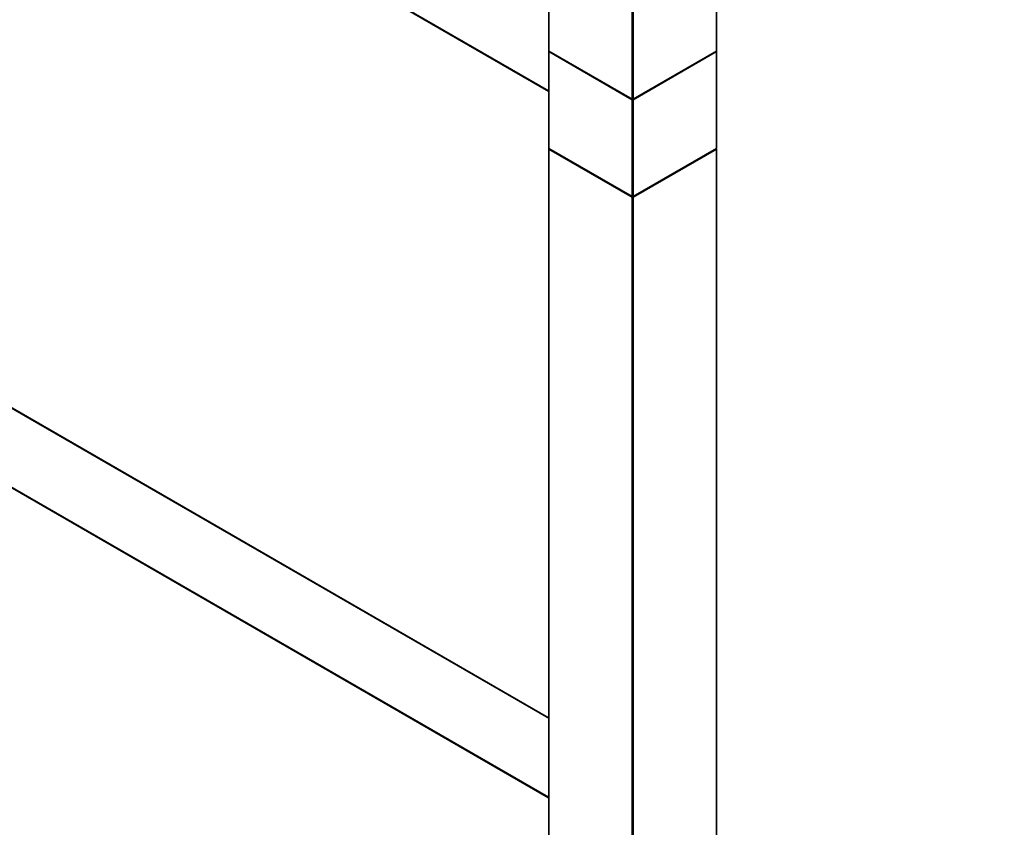
# Model space of a CAD drawing. Units: millimetres. Extents: x 0 to 1250, y 0 to 2588.
# Drawn here: x 365 to 612, y 276 to 479 of the extents above; entities that cross this region are included whole.
import ezdxf
from ezdxf import colors
from ezdxf.entities.mleader import LeaderData, LeaderLine
from ezdxf.math import Vec2, Vec3

# ---------------------------------------------------------------- set-up
doc = ezdxf.new("R2010")
doc.units = ezdxf.units.MM
doc.layers.add('DV7_Défaut', color=7, linetype='Continuous')
doc.layers.add('Défaut', color=7, linetype='Continuous')

# ---------------------------------------------------------------- blocks, each defined once
blk = doc.blocks.new('_DOT')
at = {"color": 0}
blk.add_line((0, 0), (-1, 0), dxfattribs=at)
at = {"color": 0, "const_width": 0.333}
blk.add_lwpolyline([(-0.1665, 0, 1), (0.1665, 0, 1)], format="xyb", close=True, dxfattribs=at)
blk = doc.blocks.new('SE6')
at = {"layer": 'DV7_Défaut', "color": 7, "linetype": 'Continuous'}
for p, q in [((497.84, 801.81), (497.84, 471.45)), ((497.9, 801.73), (497.9, 471.37)), ((540.04, 471.37), (540.04, 801.73)), ((540.1, 471.45), (540.1, 801.81)), ((518.83, 459.29), (518.83, 789.64)), ((519.11, 789.64), (519.11, 459.29)), ((188.72, 639.84), (497.84, 461.37)), ((188.72, 639.6), (497.84, 461.14)), ((197.27, 477.06), (497.84, 303.53)), ((197.47, 477.17), (497.84, 303.76)), ((497.84, 471.13), (497.84, 446.96)), ((497.9, 471.37), (518.83, 459.29)), ((518.83, 458.96), (497.9, 471.05)), ((497.9, 471.05), (497.9, 446.88)), ((497.94, 471.28), (518.87, 459.2)), ((519.07, 459.2), (540, 471.28)), ((519.11, 459.29), (540.04, 471.37)), ((540.04, 471.05), (519.11, 458.96)), ((540.04, 446.88), (540.04, 471.05)), ((540.1, 446.96), (540.1, 471.13)), ((188.72, 462.25), (497.84, 283.78)), ((188.72, 462.02), (497.84, 283.55)), ((518.83, 434.79), (518.83, 458.96)), ((519.11, 458.96), (519.11, 434.79)), ((497.84, 446.63), (497.84, 116.28)), ((497.9, 446.88), (518.83, 434.79)), ((518.83, 434.47), (497.9, 446.55)), ((497.9, 446.55), (497.9, 116.2)), ((497.94, 446.79), (518.87, 434.7)), ((519.07, 434.7), (540, 446.79)), ((519.11, 434.79), (540.04, 446.88)), ((540.04, 446.55), (519.11, 434.47)), ((540.04, 116.2), (540.04, 446.55)), ((540.1, 116.28), (540.1, 446.63)), ((518.83, 104.11), (518.83, 434.47)), ((519.11, 434.47), (519.11, 104.11))]:
    blk.add_line(p, q, dxfattribs=at)
for centre, start, end in [((498.04, 471.45), 180, 240), ((498.04, 471.13), 125.2644, 180), ((539.9, 471.45), 300, 0), ((539.9, 471.13), 0, 54.7356), ((518.97, 459.37), 240, 300), ((498.04, 446.96), 180, 240), ((498.04, 446.63), 125.2644, 180), ((539.9, 446.96), 300, 0), ((539.9, 446.63), 0, 54.7358), ((518.97, 434.87), 240, 300)]:
    blk.add_arc(centre, 0.2, start, end, dxfattribs=at)
for centre, major_axis, start_param, end_param in [((498.04, 471.45), (0.2, 0), 3.141593, 3.926991), ((498.04, 471.13), (0.2, 0), 3.141593, 3.926991), ((498.04, 471.45), (0.1, 0.173), 2.356194, 3.141593), ((498.04, 471.13), (-0.1, -0.173), 4.28531, 5.497787), ((539.9, 471.13), (0.1, -0.173), 0.785398, 1.997875), ((539.9, 471.45), (-0.1, 0.173), 3.141593, 3.926991), ((539.9, 471.45), (-0.2, 0), 2.356194, 3.141593), ((539.9, 471.13), (-0.2, 0), 2.356194, 3.141593), ((518.97, 459.37), (0.2, 0), 3.926991, 5.497787), ((518.97, 459.37), (0.1, 0.173), 2.356194, 3.141593), ((518.97, 459.04), (0.1, 0.173), 1.090937, 2.356194), ((518.97, 459.04), (0.2, 0), 3.926991, 5.497787), ((518.97, 459.04), (0.1, -0.173), 0.785398, 2.050655), ((518.97, 459.37), (-0.1, 0.173), 3.141593, 3.926991), ((498.04, 446.96), (0.2, 0), 3.141593, 3.926991), ((498.04, 446.63), (0.2, 0), 3.141593, 3.926991), ((498.04, 446.96), (0.1, 0.173), 2.356194, 3.141593), ((498.04, 446.63), (-0.1, -0.173), 4.28531, 5.497787), ((539.9, 446.63), (-0.1, 0.173), 3.926991, 5.139468), ((539.9, 446.96), (-0.1, 0.173), 3.141593, 3.926991), ((539.9, 446.96), (-0.2, 0), 2.356194, 3.141593), ((539.9, 446.63), (-0.2, 0), 2.356194, 3.141593), ((518.97, 434.87), (0.2, 0), 3.926991, 5.497787), ((518.97, 434.87), (0.1, 0.173), 2.356194, 3.141593), ((518.97, 434.55), (-0.1, -0.173), 4.23253, 5.497787), ((518.97, 434.55), (-0.2, 0), 0.785398, 2.356194), ((518.97, 434.55), (-0.1, 0.173), 3.926991, 5.192248), ((518.97, 434.87), (-0.1, 0.173), 3.141593, 3.926991)]:
    blk.add_ellipse(centre, major_axis=major_axis, ratio=0.57735, start_param=start_param, end_param=end_param, dxfattribs=at)

msp = doc.modelspace()

# ---------------------------------------------------------------- block references
at = {"layer": 'Défaut'}
msp.add_blockref('SE6', (0, 0), dxfattribs=at)

# ---------------------------------------------------------------- leaders
at = {"layer": 'Défaut', "color": 7, "linetype": 'Continuous'}
ml = msp.add_multileader_mtext('Standard', dxfattribs=at)
ml.set_content('{\\pxsm0.9;\\fSolid Edge ISO|b1||i0||c0|p34;\\W1.;19/08/2022\\P}', color=256)
ml.set_leader_properties()
ml.set_arrow_properties(name='DOT')
ml.build(insert=Vec2(0, 0))
ml.multileader.update_dxf_attribs({"leader_type": 0, "dogleg_length": 0, "arrow_head_size": 12})
ctx = ml.context
ctx.base_point, ctx.char_height, ctx.arrow_head_size, ctx.landing_gap_size = Vec3(1011.92, 2580.54), 12, 12, 4.2
notes = []
notes.append((ctx, [(0, (0, 0, 0), (0, 0), (1, 0), 1, [])]))
ctx.mtext.insert = Vec3(1013.92, 2586.66)
for ctx, leaders in notes:
    for number, flags, end, landing, length, lines in leaders:
        leader = LeaderData()
        leader.index, (leader.has_last_leader_line, leader.has_dogleg_vector, leader.attachment_direction) = number, flags
        leader.last_leader_point, leader.dogleg_vector, leader.dogleg_length = Vec3(end), Vec3(landing), length
        for number, points, colour, breaks in lines:
            line = LeaderLine()
            line.index, line.vertices, line.color, line.breaks = number, Vec3.list(points), colors.encode_raw_color(colour), breaks
            leader.lines.append(line)
        ctx.leaders.append(leader)

doc.saveas('drawing.dxf')
